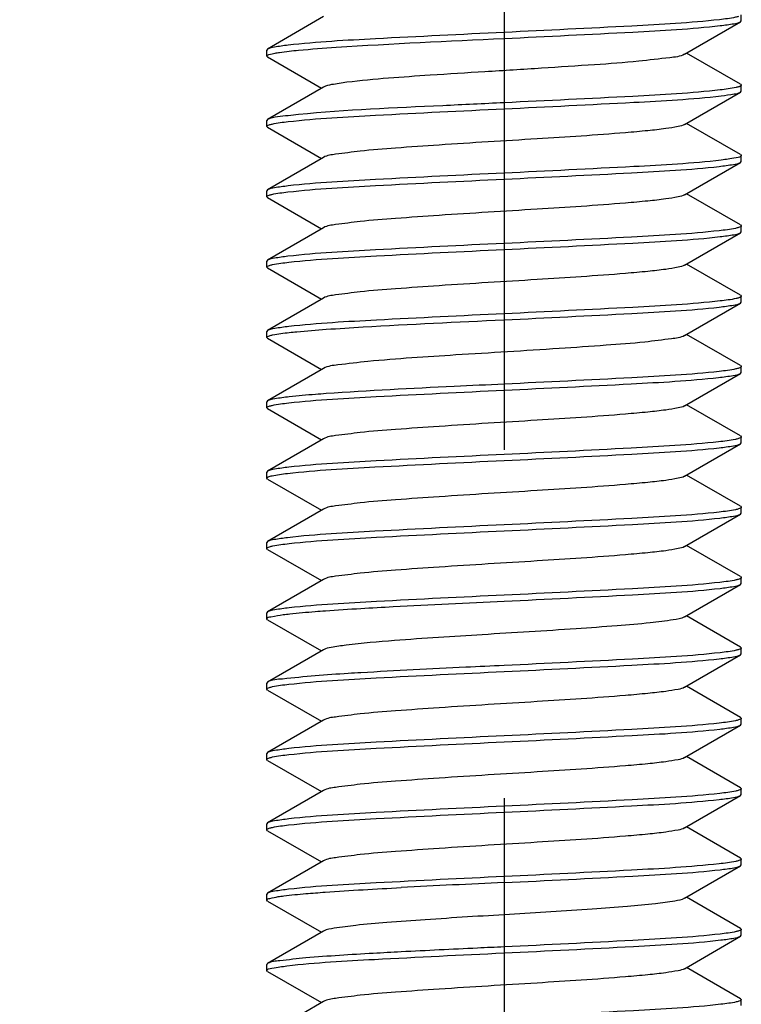
# Model space of a CAD drawing. Units: millimetres. Extents: x 0 to 420, y 0 to 297.
# Drawn here: x 57 to 60, y 118 to 123 of the extents above; entities that cross this region are included whole.
import ezdxf

# ---------------------------------------------------------------- set-up
doc = ezdxf.new("R2010")
doc.units = ezdxf.units.MM
doc.header["$LTSCALE"] = 23.1
doc.header["$PDMODE"] = 3
doc.header["$PDSIZE"] = 1
doc.linetypes.add('CENTER', pattern=[0.6, 0.375, -0.075, 0.075, -0.075])
doc.layers.get('0').update_dxf_attribs({"linetype": 'CONTINUOUS'})
doc.layers.get('Defpoints').update_dxf_attribs({"linetype": 'CONTINUOUS'})
doc.layers.add('02___PRT_ALL_AXES', color=7, linetype='CONTINUOUS')
doc.layers.add('07__ASM_ALL_ANNOTATION', color=7, linetype='CONTINUOUS')
doc.styles.get("Standard").update_dxf_attribs({"font": 'gost.ttf'})
doc.dimstyles.new('DIMSTYLE_2', dxfattribs={"dimtxt": 3.5, "dimasz": 4, "dimexe": 0.5, "dimexo": 0, "dimgap": 0.875, "dimtad": 1, "dimdec": 3, "dimlfac": 5, "dimtxsty": 'STANDARD', "dimblk": '_FILLED', "dimblk1": '_FILLED', "dimblk2": '_FILLED', "dimcen": 0.09, "dimadec": 0, "dimazin": 0, "dimtp": 0.8, "dimtm": 0.8, "dimtfac": 1, "dimtdec": 3, "dimtofl": 0, "dimtmove": 0, "dimatfit": 3, "dimldrblk": '_FILLED', "dimfxl": 1, "dimtolj": 1, "dimarcsym": 0})

# ---------------------------------------------------------------- blocks, each defined once
blk = doc.blocks.new('_FILLED')
at = {"color": 0, "linetype": 'ByBlock'}
blk.add_solid([(0, 0), (-1, 0.125), (-1, -0.125)], dxfattribs=at)
blk = doc.blocks.new('*D11')
at = {"layer": '07__ASM_ALL_ANNOTATION', "color": 0, "linetype": 'Continuous', "lineweight": -2}
for p, q in [((58.2832, 180.658), (19.1559, 180.658)), ((19.6559, 176.658), (19.6559, 84.358)), ((56.8632, 80.358), (19.1559, 80.358))]:
    blk.add_line(p, q, dxfattribs=at)
at = {"layer": 'Defpoints', "color": 0, "linetype": 'Continuous'}
for p in [(58.2832, 180.658), (19.6559, 80.358), (56.8632, 80.358)]:
    blk.add_point(p, dxfattribs=at)
at = {"layer": '07__ASM_ALL_ANNOTATION', "color": 0, "linetype": 'Continuous', "lineweight": -2, "xscale": 4, "yscale": 4, "zscale": 4}
for p, rotation in [((19.6559, 180.658), 90), ((19.6559, 80.358), 270)]:
    blk.add_blockref('_FILLED', p, dxfattribs=dict(at, rotation=rotation))
at = {"layer": '07__ASM_ALL_ANNOTATION', "color": 0, "linetype": 'Continuous', "insert": (14.6143, 130.4983), "char_height": 3.5, "attachment_point": 2, "rotation": 90}
blk.add_mtext('\\A1;501,5', dxfattribs=at)

msp = doc.modelspace()

# ---------------------------------------------------------------- linework, layer by layer
at = {"color": 7, "linetype": 'Continuous'}
for p, q in [((58.16542, 122.65139), (57.88709, 122.49)), ((59.96093, 122.46453), (60.23925, 122.62592)), ((60.23925, 122.62592), (60.24317, 122.63046)), ((60.24317, 122.63046), (60.24317, 122.66046)), ((57.88709, 122.49), (57.88317, 122.48546)), ((57.88317, 122.45546), (57.88317, 122.48546)), ((57.88709, 122.45092), (57.88317, 122.45546)), ((57.88709, 122.45092), (58.1552, 122.29546)), ((60.23925, 122.315), (59.97115, 122.47046)), ((58.16542, 122.30139), (57.88709, 122.14)), ((60.23925, 122.315), (60.24317, 122.31046)), ((60.24317, 122.28046), (60.24317, 122.31046)), ((59.96093, 122.11453), (60.23925, 122.27592)), ((60.23925, 122.27592), (60.24317, 122.28046)), ((57.88709, 122.14), (57.88317, 122.13546)), ((57.88317, 122.10546), (57.88317, 122.13546)), ((57.88709, 122.10092), (57.88317, 122.10546)), ((57.88709, 122.10092), (58.1552, 121.94546)), ((60.23925, 121.965), (59.97115, 122.12046)), ((58.16542, 121.95139), (57.88709, 121.79)), ((60.23925, 121.965), (60.24317, 121.96046)), ((60.24317, 121.93046), (60.24317, 121.96046)), ((59.96093, 121.76453), (60.23925, 121.92592)), ((60.23925, 121.92592), (60.24317, 121.93046)), ((57.88709, 121.79), (57.88317, 121.78546)), ((57.88317, 121.75546), (57.88317, 121.78546)), ((57.88709, 121.75092), (57.88317, 121.75546)), ((57.88709, 121.75092), (58.1552, 121.59546)), ((60.23925, 121.615), (59.97115, 121.77046)), ((58.16542, 121.60139), (57.88709, 121.44)), ((60.23925, 121.615), (60.24317, 121.61046)), ((60.24317, 121.58046), (60.24317, 121.61046)), ((59.96093, 121.41453), (60.23925, 121.57592)), ((60.23925, 121.57592), (60.24317, 121.58046)), ((57.88709, 121.44), (57.88317, 121.43546)), ((57.88317, 121.40546), (57.88317, 121.43546)), ((57.88709, 121.40092), (57.88317, 121.40546)), ((57.88709, 121.40092), (58.1552, 121.24546)), ((60.23925, 121.265), (59.97115, 121.42046)), ((60.23925, 121.265), (60.24317, 121.26046)), ((60.24317, 121.23046), (60.24317, 121.26046)), ((58.16542, 121.25139), (57.88709, 121.09)), ((59.96093, 121.06453), (60.23925, 121.22592)), ((60.23925, 121.22592), (60.24317, 121.23046)), ((57.88709, 121.09), (57.88317, 121.08546)), ((57.88317, 121.05546), (57.88317, 121.08546)), ((60.23925, 120.915), (59.97115, 121.07046)), ((57.88709, 121.05092), (57.88317, 121.05546)), ((57.88709, 121.05092), (58.1552, 120.89546)), ((60.23925, 120.915), (60.24317, 120.91046)), ((60.24317, 120.88046), (60.24317, 120.91046)), ((58.16542, 120.90139), (57.88709, 120.74)), ((59.96093, 120.71453), (60.23925, 120.87592)), ((60.23925, 120.87592), (60.24317, 120.88046)), ((57.88709, 120.74), (57.88317, 120.73546)), ((57.88317, 120.70546), (57.88317, 120.73546)), ((60.23925, 120.565), (59.97115, 120.72046)), ((57.88709, 120.70092), (57.88317, 120.70546)), ((57.88709, 120.70092), (58.1552, 120.54546)), ((58.16542, 120.55139), (57.88709, 120.39)), ((59.96093, 120.36453), (60.23925, 120.52592)), ((60.23925, 120.565), (60.24317, 120.56046)), ((60.23925, 120.52592), (60.24317, 120.53046)), ((60.24317, 120.53046), (60.24317, 120.56046)), ((57.88709, 120.39), (57.88317, 120.38546)), ((57.88317, 120.35546), (57.88317, 120.38546)), ((57.88709, 120.35092), (57.88317, 120.35546)), ((57.88709, 120.35092), (58.1552, 120.19546)), ((60.23925, 120.215), (59.97115, 120.37046)), ((58.16542, 120.20139), (57.88709, 120.04)), ((59.96093, 120.01453), (60.23925, 120.17592)), ((60.23925, 120.215), (60.24317, 120.21046)), ((60.23925, 120.17592), (60.24317, 120.18046)), ((60.24317, 120.18046), (60.24317, 120.21046)), ((57.88709, 120.04), (57.88317, 120.03546)), ((57.88317, 120.00546), (57.88317, 120.03546)), ((57.88709, 120.00092), (57.88317, 120.00546)), ((57.88709, 120.00092), (58.1552, 119.84546)), ((60.23925, 119.865), (59.97115, 120.02046)), ((58.16542, 119.85139), (57.88709, 119.69)), ((60.23925, 119.865), (60.24317, 119.86046)), ((60.24317, 119.83046), (60.24317, 119.86046)), ((59.96093, 119.66453), (60.23925, 119.82592)), ((60.23925, 119.82592), (60.24317, 119.83046)), ((57.88709, 119.69), (57.88317, 119.68546)), ((57.88317, 119.65546), (57.88317, 119.68546)), ((57.88709, 119.65092), (57.88317, 119.65546)), ((57.88709, 119.65092), (58.1552, 119.49546)), ((60.23925, 119.515), (59.97115, 119.67046)), ((58.16542, 119.50139), (57.88709, 119.34)), ((60.23925, 119.515), (60.24317, 119.51046)), ((60.24317, 119.48046), (60.24317, 119.51046)), ((59.96093, 119.31453), (60.23925, 119.47592)), ((60.23925, 119.47592), (60.24317, 119.48046)), ((57.88709, 119.34), (57.88317, 119.33546)), ((57.88317, 119.30546), (57.88317, 119.33546)), ((57.88709, 119.30092), (57.88317, 119.30546)), ((57.88709, 119.30092), (58.1552, 119.14546)), ((60.23925, 119.165), (59.97115, 119.32046)), ((58.16542, 119.15139), (57.88709, 118.99)), ((60.23925, 119.165), (60.24317, 119.16046)), ((60.24317, 119.13046), (60.24317, 119.16046)), ((59.96093, 118.96453), (60.23925, 119.12592)), ((60.23925, 119.12592), (60.24317, 119.13046)), ((57.88709, 118.99), (57.88317, 118.98546)), ((57.88317, 118.95546), (57.88317, 118.98546)), ((57.88709, 118.95092), (57.88317, 118.95546)), ((57.88709, 118.95092), (58.1552, 118.79546)), ((60.23925, 118.815), (59.97115, 118.97046)), ((60.23925, 118.815), (60.24317, 118.81046)), ((60.24317, 118.78046), (60.24317, 118.81046)), ((58.16542, 118.80139), (57.88709, 118.64)), ((59.96093, 118.61453), (60.23925, 118.77592)), ((60.23925, 118.77592), (60.24317, 118.78046)), ((57.88709, 118.64), (57.88317, 118.63546)), ((57.88317, 118.60546), (57.88317, 118.63546)), ((60.23925, 118.465), (59.97115, 118.62046)), ((57.88709, 118.60092), (57.88317, 118.60546)), ((57.88709, 118.60092), (58.1552, 118.44546)), ((60.23925, 118.465), (60.24317, 118.46046)), ((60.24317, 118.43046), (60.24317, 118.46046)), ((58.16542, 118.45139), (57.88709, 118.29)), ((59.96093, 118.26453), (60.23925, 118.42592)), ((60.23925, 118.42592), (60.24317, 118.43046)), ((57.88709, 118.29), (57.88317, 118.28546)), ((57.88317, 118.25546), (57.88317, 118.28546)), ((60.23925, 118.115), (59.97115, 118.27046)), ((57.88709, 118.25092), (57.88317, 118.25546)), ((57.88709, 118.25092), (58.1552, 118.09546)), ((58.16542, 118.10139), (57.88709, 117.94)), ((59.96093, 117.91453), (60.23925, 118.07592)), ((60.23925, 118.115), (60.24317, 118.11046)), ((60.23925, 118.07592), (60.24317, 118.08046)), ((60.24317, 118.08046), (60.24317, 118.11046)), ((57.88317, 117.90546), (57.88317, 117.93546)), ((57.88709, 117.90092), (57.88317, 117.90546)), ((57.88709, 117.90092), (58.1552, 117.74546)), ((60.23925, 117.765), (59.97115, 117.92046)), ((58.16542, 117.75139), (57.88709, 117.59)), ((60.23925, 117.765), (60.24317, 117.76046)), ((60.24317, 117.73046), (60.24317, 117.76046))]:
    msp.add_line(p, q, dxfattribs=at)
msp.add_arc((62.97004, 33.07795), 85.35447, 92.623475, 92.967563, dxfattribs=at)
for points, knots in [([(60.13396, 122.6363), (59.98934, 122.62006), (59.63199, 122.60083), (59.27499, 122.58296), (59.06317, 122.57296)], [0, 0, 0, 0, 0.4069811, 1, 1, 1, 1]), ([(60.22979, 122.65206), (60.22472, 122.65047), (60.19314, 122.64301), (60.16087, 122.63933), (60.13396, 122.6363)], [0, 0, 0, 0, 0.1640363, 1, 1, 1, 1]), ([(60.13878, 122.60685), (60.16116, 122.60942), (60.19441, 122.61461), (60.22919, 122.62008), (60.23925, 122.62592)], [0, 0, 0, 0, 0.6595119, 1, 1, 1, 1]), ([(59.06317, 122.54296), (59.27661, 122.55304), (59.63521, 122.57108), (59.99421, 122.59025), (60.13878, 122.60685)], [0, 0, 0, 0, 0.594871, 1, 1, 1, 1]), ([(59.06317, 122.57296), (58.85011, 122.5629), (58.49188, 122.5449), (58.13327, 122.52571), (57.98869, 122.5092)], [0, 0, 0, 0, 0.5944448, 1, 1, 1, 1]), ([(58.04126, 122.48463), (58.10368, 122.49052), (58.44405, 122.51506), (58.78497, 122.52983), (59.06317, 122.54296)], [0, 0, 0, 0, 0.183749, 1, 1, 1, 1]), ([(57.98869, 122.5092), (57.96605, 122.50661), (57.93243, 122.50138), (57.89725, 122.4959), (57.8871, 122.49)], [0, 0, 0, 0, 0.6599174, 1, 1, 1, 1]), ([(57.92396, 122.47015), (57.9314, 122.4715), (57.97034, 122.47762), (58.00957, 122.48163), (58.04126, 122.48463)], [0, 0, 0, 0, 0.1920942, 1, 1, 1, 1]), ([(57.88317, 122.45546), (57.88316, 122.45966), (57.90213, 122.46562), (57.91365, 122.46828), (57.92396, 122.47015)], [0, 0, 0, 0, 0.2862202, 1, 1, 1, 1]), ([(59.9609, 122.46453), (59.93913, 122.45186), (59.8594, 122.44504), (59.71265, 122.42532), (59.4988, 122.41112), (59.24415, 122.39382), (58.97123, 122.37752), (58.6482, 122.35652), (58.41882, 122.3416), (58.28126, 122.32463)], [0, 0, 0, 0, 0.0448086, 0.1367546, 0.2673645, 0.4240174, 0.591489, 0.7534581, 1, 1, 1, 1]), ([(58.28126, 122.32463), (58.2557, 122.32147), (58.21726, 122.31523), (58.17727, 122.30828), (58.16541, 122.30139)], [0, 0, 0, 0, 0.6525552, 1, 1, 1, 1]), ([(60.13878, 122.28685), (59.99421, 122.27025), (59.63521, 122.25108), (59.27661, 122.23304), (59.06317, 122.22296)], [0, 0, 0, 0, 0.405129, 1, 1, 1, 1]), ([(60.23245, 122.30294), (60.22771, 122.30128), (60.19689, 122.29349), (60.16529, 122.2899), (60.13878, 122.28685)], [0, 0, 0, 0, 0.1583398, 1, 1, 1, 1]), ([(60.24315, 122.31046), (60.24315, 122.30892), (60.23927, 122.30529), (60.23524, 122.30392), (60.23245, 122.30294)], [0, 0, 0, 0, 0.3421805, 1, 1, 1, 1]), ([(59.06317, 122.19296), (59.27814, 122.20311), (59.6382, 122.22132), (59.9987, 122.24043), (60.14317, 122.25736)], [0, 0, 0, 0, 0.596706, 1, 1, 1, 1]), ([(60.14317, 122.25736), (60.16453, 122.25986), (60.19636, 122.26487), (60.22958, 122.2703), (60.23925, 122.27592)], [0, 0, 0, 0, 0.6579984, 1, 1, 1, 1]), ([(57.98895, 122.12923), (58.13352, 122.14572), (58.49205, 122.16491), (58.85019, 122.18291), (59.06317, 122.19296)], [0, 0, 0, 0, 0.4056289, 1, 1, 1, 1]), ([(59.06317, 122.22296), (58.96137, 122.21815), (58.62062, 122.20143), (58.27948, 122.18712), (58.04126, 122.16463)], [0, 0, 0, 0, 0.2987077, 1, 1, 1, 1]), ([(58.04126, 122.16463), (58.00636, 122.16133), (57.95575, 122.15398), (57.90186, 122.14856), (57.88709, 122.14)], [0, 0, 0, 0, 0.6725595, 1, 1, 1, 1]), ([(57.88319, 122.10546), (57.88319, 122.10708), (57.88747, 122.11087), (57.89176, 122.11226), (57.89477, 122.11327)], [0, 0, 0, 0, 0.3380487, 1, 1, 1, 1]), ([(57.89477, 122.11327), (57.89961, 122.11491), (57.93061, 122.12257), (57.96237, 122.12619), (57.98895, 122.12923)], [0, 0, 0, 0, 0.1603982, 1, 1, 1, 1]), ([(59.96093, 122.11453), (59.9511, 122.10883), (59.91893, 122.10222), (59.85855, 122.09222), (59.77091, 122.08287), (59.55801, 122.06381), (59.21148, 122.04186), (58.83009, 122.01924), (58.53714, 121.9984), (58.36446, 121.98543), (58.24662, 121.96903), (58.1832, 121.96168), (58.16545, 121.95139)], [0, 0, 0, 0, 0.0188691, 0.053323, 0.1025408, 0.1649153, 0.4088252, 0.6794337, 0.7996532, 0.8975513, 0.9658975, 1, 1, 1, 1]), ([(60.24316, 121.96046), (60.24316, 121.9512), (60.19263, 121.94738), (60.1682, 121.94029), (60.14317, 121.93736)], [0, 0, 0, 0, 0.2687241, 1, 1, 1, 1]), ([(60.14317, 121.93736), (59.9987, 121.92043), (59.6382, 121.90132), (59.27814, 121.88311), (59.06317, 121.87296)], [0, 0, 0, 0, 0.403294, 1, 1, 1, 1]), ([(59.06317, 121.84296), (59.27469, 121.85294), (59.63141, 121.87079), (59.98846, 121.89002), (60.13308, 121.90621)], [0, 0, 0, 0, 0.5926883, 1, 1, 1, 1]), ([(60.13308, 121.90621), (60.15679, 121.90886), (60.19188, 121.91427), (60.22868, 121.91978), (60.23924, 121.92592)], [0, 0, 0, 0, 0.661414, 1, 1, 1, 1]), ([(57.98832, 121.77915), (58.1329, 121.7957), (58.49164, 121.81488), (58.84999, 121.8329), (59.06317, 121.84296)], [0, 0, 0, 0, 0.4054256, 1, 1, 1, 1]), ([(59.06317, 121.87296), (58.85019, 121.86291), (58.49205, 121.84491), (58.13352, 121.82572), (57.98895, 121.80923)], [0, 0, 0, 0, 0.5943711, 1, 1, 1, 1]), ([(57.98895, 121.80923), (57.96625, 121.80664), (57.93255, 121.8014), (57.89728, 121.79591), (57.8871, 121.79)], [0, 0, 0, 0, 0.660006, 1, 1, 1, 1]), ([(57.88319, 121.75546), (57.88319, 121.75701), (57.88716, 121.76068), (57.89124, 121.76205), (57.89408, 121.76304)], [0, 0, 0, 0, 0.3413086, 1, 1, 1, 1]), ([(57.89408, 121.76304), (57.89885, 121.7647), (57.92986, 121.77249), (57.96165, 121.7761), (57.98832, 121.77915)], [0, 0, 0, 0, 0.1586181, 1, 1, 1, 1]), ([(59.9609, 121.76453), (59.95109, 121.75884), (59.91892, 121.7522), (59.85855, 121.74224), (59.7709, 121.73286), (59.55801, 121.71383), (59.21148, 121.69185), (58.83009, 121.66924), (58.53715, 121.6484), (58.36446, 121.63543), (58.24663, 121.619), (58.18317, 121.6117), (58.16542, 121.60139)], [0, 0, 0, 0, 0.018837, 0.0533214, 0.1025125, 0.1649089, 0.4088063, 0.679425, 0.7996354, 0.8975225, 0.9658798, 1, 1, 1, 1]), ([(60.22963, 121.60201), (60.22451, 121.60041), (60.1927, 121.59293), (60.16019, 121.58924), (60.13308, 121.58621)], [0, 0, 0, 0, 0.1641723, 1, 1, 1, 1]), ([(60.24315, 121.61046), (60.24315, 121.60866), (60.23797, 121.60455), (60.23312, 121.6031), (60.22963, 121.60201)], [0, 0, 0, 0, 0.3300667, 1, 1, 1, 1]), ([(60.13308, 121.58621), (59.98846, 121.57002), (59.63141, 121.55079), (59.27469, 121.53294), (59.06317, 121.52296)], [0, 0, 0, 0, 0.4073117, 1, 1, 1, 1]), ([(59.06317, 121.49296), (59.27659, 121.50303), (59.63517, 121.52108), (59.99415, 121.54025), (60.13871, 121.55684)], [0, 0, 0, 0, 0.5948642, 1, 1, 1, 1]), ([(60.13871, 121.55684), (60.1611, 121.55941), (60.19438, 121.5646), (60.22918, 121.57007), (60.23925, 121.57592)], [0, 0, 0, 0, 0.6595608, 1, 1, 1, 1]), ([(59.06317, 121.52296), (58.84999, 121.5129), (58.49164, 121.49488), (58.1329, 121.4757), (57.98832, 121.45915)], [0, 0, 0, 0, 0.5945744, 1, 1, 1, 1]), ([(57.98832, 121.45915), (57.96576, 121.45657), (57.93227, 121.45136), (57.89722, 121.44588), (57.8871, 121.44)], [0, 0, 0, 0, 0.6597686, 1, 1, 1, 1]), ([(57.99252, 121.42963), (58.13714, 121.44587), (58.49444, 121.46509), (58.85141, 121.48296), (59.06317, 121.49296)], [0, 0, 0, 0, 0.4070316, 1, 1, 1, 1]), ([(57.88319, 121.40546), (57.88319, 121.40725), (57.88831, 121.41133), (57.89311, 121.41278), (57.89657, 121.41386)], [0, 0, 0, 0, 0.3305962, 1, 1, 1, 1]), ([(57.89657, 121.41386), (57.90165, 121.41546), (57.93327, 121.42292), (57.96558, 121.4266), (57.99252, 121.42963)], [0, 0, 0, 0, 0.1640499, 1, 1, 1, 1]), ([(59.96092, 121.41453), (59.95111, 121.40882), (59.91892, 121.40223), (59.85855, 121.39221), (59.77091, 121.38287), (59.55802, 121.36381), (59.21148, 121.34186), (58.83008, 121.31924), (58.53714, 121.2984), (58.36445, 121.28544), (58.24664, 121.269), (58.18319, 121.2617), (58.16545, 121.25139)], [0, 0, 0, 0, 0.018862, 0.0533182, 0.1025367, 0.1649079, 0.4088233, 0.6794361, 0.7996599, 0.8975479, 0.9658895, 1, 1, 1, 1]), ([(60.24316, 121.26046), (60.24316, 121.25883), (60.23885, 121.25503), (60.23454, 121.25364), (60.23152, 121.25262)], [0, 0, 0, 0, 0.3377601, 1, 1, 1, 1]), ([(60.13871, 121.23684), (59.99415, 121.22025), (59.63517, 121.20108), (59.27659, 121.18303), (59.06317, 121.17296)], [0, 0, 0, 0, 0.4051358, 1, 1, 1, 1]), ([(59.06317, 121.14296), (59.27493, 121.15296), (59.63188, 121.17082), (59.98917, 121.19005), (60.13379, 121.20629)], [0, 0, 0, 0, 0.5929491, 1, 1, 1, 1]), ([(60.13379, 121.20629), (60.15733, 121.20893), (60.1922, 121.21431), (60.22875, 121.21982), (60.23924, 121.22592)], [0, 0, 0, 0, 0.6611329, 1, 1, 1, 1]), ([(60.23152, 121.25262), (60.22672, 121.25101), (60.19618, 121.24345), (60.16489, 121.23985), (60.13871, 121.23684)], [0, 0, 0, 0, 0.1610132, 1, 1, 1, 1]), ([(59.06317, 121.17296), (58.85141, 121.16296), (58.49444, 121.14509), (58.13714, 121.12587), (57.99252, 121.10963)], [0, 0, 0, 0, 0.5929684, 1, 1, 1, 1]), ([(57.99252, 121.10963), (57.96899, 121.10699), (57.93413, 121.10161), (57.8976, 121.0961), (57.8871, 121.09)], [0, 0, 0, 0, 0.6611847, 1, 1, 1, 1]), ([(58.17843, 121.09574), (58.23973, 121.10011), (58.53451, 121.11847), (58.82955, 121.13193), (59.06317, 121.14296)], [0, 0, 0, 0, 0.20809, 1, 1, 1, 1]), ([(57.8832, 121.05546), (57.8832, 121.05723), (57.8882, 121.06127), (57.89294, 121.06271), (57.89634, 121.06379)], [0, 0, 0, 0, 0.3316023, 1, 1, 1, 1]), ([(57.89634, 121.06379), (57.90148, 121.06542), (57.93373, 121.07304), (57.9667, 121.07675), (57.99423, 121.07982)], [0, 0, 0, 0, 0.1627637, 1, 1, 1, 1]), ([(57.99423, 121.07982), (58.00704, 121.08125), (58.06835, 121.08752), (58.12981, 121.09227), (58.17843, 121.09574)], [0, 0, 0, 0, 0.209163, 1, 1, 1, 1]), ([(59.96091, 121.06453), (59.94171, 121.05342), (59.87252, 121.04616), (59.7443, 121.02862), (59.55673, 121.01514), (59.24381, 120.99339), (58.84847, 120.97008), (58.53145, 120.94928), (58.38622, 120.93574)], [0, 0, 0, 0, 0.042092, 0.1272624, 0.2489484, 0.3971856, 0.7232292, 1, 1, 1, 1]), ([(58.38622, 120.93574), (58.33633, 120.93109), (58.26398, 120.9205), (58.18661, 120.91369), (58.16542, 120.90139)], [0, 0, 0, 0, 0.6715333, 1, 1, 1, 1]), ([(60.24315, 120.91046), (60.24315, 120.90882), (60.23877, 120.90499), (60.23441, 120.90359), (60.23135, 120.90257)], [0, 0, 0, 0, 0.3369847, 1, 1, 1, 1]), ([(60.13379, 120.88629), (59.98917, 120.87005), (59.63188, 120.85082), (59.27493, 120.83296), (59.06317, 120.82296)], [0, 0, 0, 0, 0.4070509, 1, 1, 1, 1]), ([(60.13035, 120.8559), (60.15469, 120.85859), (60.19067, 120.86412), (60.22844, 120.86964), (60.23924, 120.87592)], [0, 0, 0, 0, 0.6622185, 1, 1, 1, 1]), ([(60.23135, 120.90257), (60.22634, 120.90089), (60.19422, 120.89307), (60.16134, 120.88938), (60.13379, 120.88629)], [0, 0, 0, 0, 0.1599074, 1, 1, 1, 1]), ([(59.06317, 120.82296), (58.98046, 120.81905), (58.68547, 120.80498), (58.39043, 120.79086), (58.17843, 120.77574)], [0, 0, 0, 0, 0.2803663, 1, 1, 1, 1]), ([(59.06317, 120.79296), (59.27379, 120.8029), (59.6296, 120.82065), (59.98571, 120.8399), (60.13035, 120.8559)], [0, 0, 0, 0, 0.5916635, 1, 1, 1, 1]), ([(57.99178, 120.72955), (58.13639, 120.74584), (58.49395, 120.76506), (58.85116, 120.78295), (59.06317, 120.79296)], [0, 0, 0, 0, 0.4067602, 1, 1, 1, 1]), ([(58.17843, 120.77574), (58.16065, 120.77447), (58.09919, 120.76989), (58.03776, 120.76467), (57.99423, 120.75982)], [0, 0, 0, 0, 0.2893184, 1, 1, 1, 1]), ([(57.99423, 120.75982), (57.97029, 120.75715), (57.93488, 120.75171), (57.89774, 120.74618), (57.88711, 120.74)], [0, 0, 0, 0, 0.6619841, 1, 1, 1, 1]), ([(57.89486, 120.71331), (57.89982, 120.71497), (57.93173, 120.72279), (57.9644, 120.72646), (57.99178, 120.72955)], [0, 0, 0, 0, 0.1597561, 1, 1, 1, 1]), ([(59.9609, 120.71453), (59.9511, 120.70883), (59.91892, 120.70221), (59.85855, 120.69223), (59.7709, 120.68287), (59.55801, 120.66382), (59.21148, 120.64185), (58.83008, 120.61924), (58.53714, 120.5984), (58.36446, 120.58544), (58.24665, 120.56898), (58.18317, 120.56172), (58.16543, 120.55139)], [0, 0, 0, 0, 0.0188425, 0.0533187, 0.10252, 0.1649059, 0.4088121, 0.6794319, 0.799648, 0.8975311, 0.9658797, 1, 1, 1, 1]), ([(57.8832, 120.70546), (57.8832, 120.70709), (57.88751, 120.71089), (57.89183, 120.71229), (57.89486, 120.71331)], [0, 0, 0, 0, 0.3376231, 1, 1, 1, 1]), ([(60.13035, 120.5359), (59.98571, 120.5199), (59.6296, 120.50065), (59.27379, 120.4829), (59.06317, 120.47296)], [0, 0, 0, 0, 0.4083365, 1, 1, 1, 1]), ([(60.22947, 120.55196), (60.22424, 120.55034), (60.19156, 120.54272), (60.15819, 120.53898), (60.13035, 120.5359)], [0, 0, 0, 0, 0.1637086, 1, 1, 1, 1]), ([(60.13336, 120.50624), (60.157, 120.50889), (60.19201, 120.51429), (60.22871, 120.5198), (60.23924, 120.52592)], [0, 0, 0, 0, 0.6613142, 1, 1, 1, 1]), ([(60.24315, 120.56046), (60.24315, 120.55864), (60.2379, 120.55451), (60.23301, 120.55306), (60.22947, 120.55196)], [0, 0, 0, 0, 0.3294751, 1, 1, 1, 1]), ([(59.06317, 120.47296), (58.85116, 120.46295), (58.49395, 120.44506), (58.13639, 120.42584), (57.99178, 120.40955)], [0, 0, 0, 0, 0.5932398, 1, 1, 1, 1]), ([(59.06317, 120.44296), (59.27479, 120.45295), (59.63159, 120.4708), (59.98874, 120.49003), (60.13336, 120.50624)], [0, 0, 0, 0, 0.5927923, 1, 1, 1, 1]), ([(57.98573, 120.37886), (58.13026, 120.39559), (58.48989, 120.41474), (58.8491, 120.43285), (59.06317, 120.44296)], [0, 0, 0, 0, 0.4043722, 1, 1, 1, 1]), ([(57.88319, 120.35546), (57.88319, 120.35837), (57.89436, 120.36375), (57.92569, 120.37133), (57.96006, 120.37588), (57.98573, 120.37886)], [0, 0, 0, 0, 0.0819643, 0.272474, 1, 1, 1, 1]), ([(57.99178, 120.40955), (57.96842, 120.40691), (57.9338, 120.40156), (57.89753, 120.39606), (57.8871, 120.39)], [0, 0, 0, 0, 0.6608952, 1, 1, 1, 1]), ([(59.96093, 120.36453), (59.95111, 120.35883), (59.91893, 120.35222), (59.85855, 120.34222), (59.77091, 120.33287), (59.55801, 120.31381), (59.21148, 120.29186), (58.83009, 120.26924), (58.53714, 120.2484), (58.36446, 120.23543), (58.24662, 120.21903), (58.1832, 120.21168), (58.16545, 120.20139)], [0, 0, 0, 0, 0.0188697, 0.0533226, 0.1025416, 0.1649149, 0.4088258, 0.6794343, 0.7996545, 0.897552, 0.9658971, 1, 1, 1, 1]), ([(60.13336, 120.18624), (59.98874, 120.17003), (59.63159, 120.1508), (59.27479, 120.13295), (59.06317, 120.12296)], [0, 0, 0, 0, 0.4072077, 1, 1, 1, 1]), ([(60.22975, 120.20205), (60.22465, 120.20045), (60.19289, 120.19296), (60.16043, 120.18927), (60.13336, 120.18624)], [0, 0, 0, 0, 0.1639611, 1, 1, 1, 1]), ([(60.13678, 120.15662), (60.15963, 120.15922), (60.19353, 120.16449), (60.22901, 120.16997), (60.23925, 120.17592)], [0, 0, 0, 0, 0.6601743, 1, 1, 1, 1]), ([(60.24315, 120.21046), (60.24315, 120.20867), (60.23803, 120.20458), (60.23322, 120.20314), (60.22975, 120.20205)], [0, 0, 0, 0, 0.3305022, 1, 1, 1, 1]), ([(59.06317, 120.09296), (59.27593, 120.103), (59.63387, 120.12098), (59.99219, 120.14017), (60.13678, 120.15662)], [0, 0, 0, 0, 0.5940885, 1, 1, 1, 1]), ([(59.06317, 120.12296), (58.8491, 120.11285), (58.48989, 120.09474), (58.13026, 120.07559), (57.98573, 120.05886)], [0, 0, 0, 0, 0.5956278, 1, 1, 1, 1]), ([(57.99395, 120.02979), (58.13857, 120.04593), (58.49539, 120.06517), (58.85188, 120.08298), (59.06317, 120.09296)], [0, 0, 0, 0, 0.4075702, 1, 1, 1, 1]), ([(57.98573, 120.05886), (57.96377, 120.05631), (57.93112, 120.0512), (57.89699, 120.04575), (57.8871, 120.04)], [0, 0, 0, 0, 0.6589206, 1, 1, 1, 1]), ([(57.89682, 120.01394), (57.90197, 120.01554), (57.93398, 120.02304), (57.96668, 120.02675), (57.99395, 120.02979)], [0, 0, 0, 0, 0.1642101, 1, 1, 1, 1]), ([(57.8832, 120.00546), (57.8832, 120.00727), (57.88842, 120.01139), (57.8933, 120.01284), (57.89682, 120.01394)], [0, 0, 0, 0, 0.3296882, 1, 1, 1, 1]), ([(59.9609, 120.01453), (59.95109, 120.00884), (59.91893, 120.0022), (59.85855, 119.99224), (59.7709, 119.98286), (59.55801, 119.96383), (59.21148, 119.94185), (58.83009, 119.91924), (58.53715, 119.8984), (58.36446, 119.88543), (58.24663, 119.86901), (58.18317, 119.8617), (58.16542, 119.85139)], [0, 0, 0, 0, 0.0188378, 0.0533217, 0.1025128, 0.1649094, 0.4088064, 0.6794246, 0.7996349, 0.8975227, 0.9658808, 1, 1, 1, 1]), ([(60.13678, 119.83662), (59.99219, 119.82017), (59.63387, 119.80098), (59.27593, 119.783), (59.06317, 119.77296)], [0, 0, 0, 0, 0.4059115, 1, 1, 1, 1]), ([(60.23199, 119.85278), (60.22715, 119.85112), (60.19581, 119.84332), (60.16371, 119.83969), (60.13678, 119.83662)], [0, 0, 0, 0, 0.1590333, 1, 1, 1, 1]), ([(60.24315, 119.86046), (60.24315, 119.85888), (60.23906, 119.85516), (60.23489, 119.85378), (60.23199, 119.85278)], [0, 0, 0, 0, 0.3399525, 1, 1, 1, 1]), ([(59.06317, 119.74296), (59.27627, 119.75302), (59.63452, 119.77103), (59.99316, 119.79021), (60.13772, 119.80673)], [0, 0, 0, 0, 0.594506, 1, 1, 1, 1]), ([(60.13772, 119.80673), (60.16035, 119.80932), (60.19394, 119.81454), (60.2291, 119.82002), (60.23925, 119.82592)], [0, 0, 0, 0, 0.6598861, 1, 1, 1, 1]), ([(59.06317, 119.77296), (58.85188, 119.76298), (58.49539, 119.74517), (58.13857, 119.72593), (57.99395, 119.70979)], [0, 0, 0, 0, 0.5924298, 1, 1, 1, 1]), ([(58.35068, 119.70685), (58.40437, 119.71003), (58.64181, 119.72319), (58.87936, 119.73428), (59.06317, 119.74296)], [0, 0, 0, 0, 0.2261524, 1, 1, 1, 1]), ([(57.99395, 119.70979), (57.97008, 119.70713), (57.93476, 119.70169), (57.89772, 119.69617), (57.88711, 119.69)], [0, 0, 0, 0, 0.661629, 1, 1, 1, 1]), ([(57.96458, 119.67627), (57.97533, 119.67766), (58.02814, 119.68385), (58.08113, 119.68834), (58.12334, 119.69163)], [0, 0, 0, 0, 0.2037136, 1, 1, 1, 1]), ([(58.12334, 119.69163), (58.14032, 119.69296), (58.21607, 119.69859), (58.29187, 119.70337), (58.35068, 119.70685)], [0, 0, 0, 0, 0.2242502, 1, 1, 1, 1]), ([(57.88319, 119.65546), (57.88316, 119.66314), (57.92376, 119.66808), (57.94417, 119.67363), (57.96458, 119.67627)], [0, 0, 0, 0, 0.2716793, 1, 1, 1, 1]), ([(59.96092, 119.66453), (59.94418, 119.65479), (59.88476, 119.64748), (59.77427, 119.63184), (59.6122, 119.61925), (59.33418, 119.59909), (58.96471, 119.57716), (58.66358, 119.55811), (58.51802, 119.54685)], [0, 0, 0, 0, 0.0400896, 0.1197754, 0.2340452, 0.375142, 0.6976887, 1, 1, 1, 1]), ([(58.51802, 119.54685), (58.43761, 119.54063), (58.33168, 119.53304), (58.21536, 119.51504), (58.17689, 119.50804), (58.16546, 119.50139)], [0, 0, 0, 0, 0.6792566, 0.8886226, 1, 1, 1, 1]), ([(60.2317, 119.50269), (60.22688, 119.50105), (60.19595, 119.49338), (60.16426, 119.48976), (60.13772, 119.48673)], [0, 0, 0, 0, 0.160156, 1, 1, 1, 1]), ([(60.24316, 119.51046), (60.24316, 119.50885), (60.23893, 119.50508), (60.23468, 119.5037), (60.2317, 119.50269)], [0, 0, 0, 0, 0.3386138, 1, 1, 1, 1]), ([(60.13772, 119.48673), (59.99316, 119.47021), (59.63452, 119.45103), (59.27627, 119.43302), (59.06317, 119.42296)], [0, 0, 0, 0, 0.405494, 1, 1, 1, 1]), ([(59.06317, 119.39296), (59.27493, 119.40296), (59.63188, 119.42082), (59.98918, 119.44005), (60.13379, 119.45629)], [0, 0, 0, 0, 0.5929577, 1, 1, 1, 1]), ([(60.13379, 119.45629), (60.15733, 119.45893), (60.1922, 119.46431), (60.22875, 119.46982), (60.23924, 119.47592)], [0, 0, 0, 0, 0.6611945, 1, 1, 1, 1]), ([(57.99211, 119.32958), (58.13673, 119.34585), (58.49417, 119.36507), (58.85127, 119.38296), (59.06317, 119.39296)], [0, 0, 0, 0, 0.4068876, 1, 1, 1, 1]), ([(59.06317, 119.42296), (58.99972, 119.41996), (58.76218, 119.40872), (58.52465, 119.39715), (58.35068, 119.38685)], [0, 0, 0, 0, 0.2671386, 1, 1, 1, 1]), ([(58.12334, 119.37163), (58.06917, 119.3674), (57.99222, 119.35653), (57.90892, 119.35266), (57.88709, 119.34)], [0, 0, 0, 0, 0.6828987, 1, 1, 1, 1]), ([(58.35068, 119.38685), (58.32988, 119.38562), (58.25407, 119.38101), (58.17829, 119.37592), (58.12334, 119.37163)], [0, 0, 0, 0, 0.2743533, 1, 1, 1, 1]), ([(57.88319, 119.30546), (57.88319, 119.30721), (57.88809, 119.31122), (57.89278, 119.31265), (57.89612, 119.31372)], [0, 0, 0, 0, 0.3322934, 1, 1, 1, 1]), ([(57.89612, 119.31372), (57.90117, 119.31533), (57.93279, 119.32287), (57.96512, 119.32655), (57.99211, 119.32958)], [0, 0, 0, 0, 0.1630493, 1, 1, 1, 1]), ([(59.96091, 119.31453), (59.95109, 119.30884), (59.91893, 119.3022), (59.85854, 119.29223), (59.7709, 119.28286), (59.55801, 119.26382), (59.21148, 119.24185), (58.83009, 119.21924), (58.53714, 119.1984), (58.36446, 119.18542), (58.24661, 119.16904), (58.18319, 119.16167), (58.16543, 119.15139)], [0, 0, 0, 0, 0.0188562, 0.0533241, 0.1025276, 0.1649147, 0.4088156, 0.6794277, 0.799641, 0.8975375, 0.965895, 1, 1, 1, 1]), ([(60.22972, 119.15204), (60.22464, 119.15045), (60.19303, 119.14299), (60.16073, 119.13931), (60.13379, 119.13629)], [0, 0, 0, 0, 0.1641582, 1, 1, 1, 1]), ([(60.24315, 119.16046), (60.24315, 119.15866), (60.23802, 119.15457), (60.23319, 119.15313), (60.22972, 119.15204)], [0, 0, 0, 0, 0.3304254, 1, 1, 1, 1]), ([(60.13379, 119.13629), (59.98918, 119.12005), (59.63188, 119.10082), (59.27493, 119.08296), (59.06317, 119.07296)], [0, 0, 0, 0, 0.4070423, 1, 1, 1, 1]), ([(59.06317, 119.04296), (59.27554, 119.05298), (59.6331, 119.07092), (59.99102, 119.09012), (60.13562, 119.10649)], [0, 0, 0, 0, 0.5936512, 1, 1, 1, 1]), ([(60.13562, 119.10649), (60.15874, 119.10911), (60.19301, 119.11442), (60.22891, 119.11991), (60.23925, 119.12592)], [0, 0, 0, 0, 0.6605747, 1, 1, 1, 1]), ([(59.06317, 119.07296), (58.85127, 119.06296), (58.49417, 119.04507), (58.13673, 119.02585), (57.99211, 119.00958)], [0, 0, 0, 0, 0.5931124, 1, 1, 1, 1]), ([(57.99211, 119.00958), (57.96868, 119.00695), (57.93395, 119.00158), (57.89756, 118.99608), (57.8871, 118.99)], [0, 0, 0, 0, 0.6610257, 1, 1, 1, 1]), ([(57.99233, 118.97961), (58.13695, 118.99586), (58.49431, 119.01508), (58.85134, 119.03296), (59.06317, 119.04296)], [0, 0, 0, 0, 0.4069586, 1, 1, 1, 1]), ([(57.8832, 118.95546), (57.8832, 118.95725), (57.88832, 118.96134), (57.89313, 118.96278), (57.8966, 118.96387)], [0, 0, 0, 0, 0.3305211, 1, 1, 1, 1]), ([(57.8966, 118.96387), (57.90167, 118.96546), (57.93321, 118.97291), (57.96545, 118.97659), (57.99233, 118.97961)], [0, 0, 0, 0, 0.1641649, 1, 1, 1, 1]), ([(59.9609, 118.96453), (59.9511, 118.95883), (59.91892, 118.95221), (59.85855, 118.94223), (59.7709, 118.93286), (59.55801, 118.91382), (59.21148, 118.89185), (58.83008, 118.86924), (58.53714, 118.8484), (58.36446, 118.83544), (58.24665, 118.81898), (58.18317, 118.81172), (58.16543, 118.80139)], [0, 0, 0, 0, 0.018841, 0.0533189, 0.1025186, 0.1649061, 0.4088111, 0.6794311, 0.7996463, 0.8975295, 0.9658791, 1, 1, 1, 1]), ([(60.24316, 118.81046), (60.24316, 118.80875), (60.23844, 118.8048), (60.23388, 118.80338), (60.23063, 118.80233)], [0, 0, 0, 0, 0.3339525, 1, 1, 1, 1]), ([(60.13562, 118.78649), (59.99102, 118.77012), (59.6331, 118.75092), (59.27554, 118.73298), (59.06317, 118.72296)], [0, 0, 0, 0, 0.4063488, 1, 1, 1, 1]), ([(59.06317, 118.69296), (59.27456, 118.70294), (59.63115, 118.72077), (59.98806, 118.74), (60.13268, 118.75616)], [0, 0, 0, 0, 0.5925417, 1, 1, 1, 1]), ([(60.13268, 118.75616), (60.15648, 118.75882), (60.19171, 118.76425), (60.22865, 118.76976), (60.23924, 118.77592)], [0, 0, 0, 0, 0.6614771, 1, 1, 1, 1]), ([(60.23063, 118.80233), (60.22567, 118.80072), (60.19438, 118.79317), (60.16237, 118.78952), (60.13562, 118.78649)], [0, 0, 0, 0, 0.1624169, 1, 1, 1, 1]), ([(59.06317, 118.72296), (58.85134, 118.71296), (58.49431, 118.69508), (58.13695, 118.67586), (57.99233, 118.65961)], [0, 0, 0, 0, 0.5930414, 1, 1, 1, 1]), ([(57.99233, 118.65961), (57.96884, 118.65697), (57.93405, 118.65159), (57.89758, 118.64609), (57.8871, 118.64)], [0, 0, 0, 0, 0.6611326, 1, 1, 1, 1]), ([(57.99126, 118.62949), (58.13587, 118.64582), (58.4936, 118.66503), (58.85098, 118.68294), (59.06317, 118.69296)], [0, 0, 0, 0, 0.406552, 1, 1, 1, 1]), ([(57.88319, 118.60546), (57.88319, 118.60715), (57.88783, 118.61107), (57.89234, 118.61249), (57.89555, 118.61353)], [0, 0, 0, 0, 0.3346396, 1, 1, 1, 1]), ([(57.89555, 118.61353), (57.90053, 118.61516), (57.93205, 118.62278), (57.9643, 118.62644), (57.99126, 118.62949)], [0, 0, 0, 0, 0.1618007, 1, 1, 1, 1]), ([(59.96093, 118.61453), (59.95111, 118.60883), (59.91893, 118.60223), (59.85855, 118.59221), (59.77091, 118.58287), (59.55801, 118.56381), (59.21148, 118.54186), (58.83009, 118.51924), (58.53714, 118.4984), (58.36446, 118.48543), (58.24663, 118.46902), (58.1832, 118.46168), (58.16545, 118.45139)], [0, 0, 0, 0, 0.01887, 0.0533221, 0.1025421, 0.1649144, 0.4088262, 0.6794348, 0.7996557, 0.8975526, 0.9658967, 1, 1, 1, 1]), ([(60.24315, 118.46046), (60.24315, 118.45879), (60.23865, 118.45492), (60.23422, 118.45351), (60.23109, 118.45248)], [0, 0, 0, 0, 0.3358493, 1, 1, 1, 1]), ([(60.13268, 118.43616), (59.98806, 118.42), (59.63115, 118.40077), (59.27456, 118.38294), (59.06317, 118.37296)], [0, 0, 0, 0, 0.4074583, 1, 1, 1, 1]), ([(60.23109, 118.45248), (60.22602, 118.45081), (60.19361, 118.44297), (60.16045, 118.43926), (60.13268, 118.43616)], [0, 0, 0, 0, 0.1602726, 1, 1, 1, 1]), ([(60.13862, 118.40683), (60.16104, 118.40941), (60.19434, 118.4146), (60.22918, 118.42007), (60.23925, 118.42592)], [0, 0, 0, 0, 0.6595811, 1, 1, 1, 1]), ([(59.06317, 118.37296), (58.851, 118.36294), (58.49364, 118.34503), (58.13593, 118.32582), (57.99132, 118.30949)], [0, 0, 0, 0, 0.5934252, 1, 1, 1, 1]), ([(59.06317, 118.34296), (59.27658, 118.35303), (59.63513, 118.37108), (59.99408, 118.39025), (60.13862, 118.40683)], [0, 0, 0, 0, 0.5948825, 1, 1, 1, 1]), ([(58.07683, 118.28783), (58.10891, 118.29059), (58.2669, 118.30267), (58.42512, 118.31135), (58.55119, 118.31796)], [0, 0, 0, 0, 0.2032329, 1, 1, 1, 1]), ([(57.88318, 118.25546), (57.88316, 118.26105), (57.9107, 118.26692), (57.92583, 118.27064), (57.94017, 118.27284)], [0, 0, 0, 0, 0.2782323, 1, 1, 1, 1]), ([(57.99132, 118.30949), (57.96807, 118.30687), (57.9336, 118.30153), (57.89749, 118.29603), (57.8871, 118.29)], [0, 0, 0, 0, 0.6607689, 1, 1, 1, 1]), ([(57.94017, 118.27284), (57.94911, 118.27422), (57.99453, 118.28041), (58.04019, 118.28467), (58.07683, 118.28783)], [0, 0, 0, 0, 0.1974971, 1, 1, 1, 1]), ([(59.9609, 118.26453), (59.94646, 118.25616), (59.89625, 118.2488), (59.80242, 118.23508), (59.66483, 118.22339), (59.42308, 118.20494), (59.08776, 118.18451), (58.81086, 118.16751), (58.67143, 118.15796)], [0, 0, 0, 0, 0.0386569, 0.1139864, 0.2221807, 0.3572234, 0.6762632, 1, 1, 1, 1]), ([(58.67143, 118.15796), (58.60753, 118.15358), (58.49229, 118.14495), (58.34036, 118.13276), (58.23676, 118.11792), (58.18121, 118.11055), (58.16542, 118.10139)], [0, 0, 0, 0, 0.3767764, 0.6809999, 0.8926055, 1, 1, 1, 1]), ([(60.13862, 118.08683), (59.99408, 118.07025), (59.63513, 118.05108), (59.27658, 118.03303), (59.06317, 118.02296)], [0, 0, 0, 0, 0.4051175, 1, 1, 1, 1]), ([(60.23149, 118.10261), (60.22669, 118.101), (60.19612, 118.09344), (60.16481, 118.08984), (60.13862, 118.08683)], [0, 0, 0, 0, 0.1610598, 1, 1, 1, 1]), ([(60.14181, 118.0572), (60.16348, 118.05973), (60.19576, 118.06479), (60.22946, 118.07023), (60.23925, 118.07592)], [0, 0, 0, 0, 0.6585034, 1, 1, 1, 1]), ([(60.24316, 118.11046), (60.24316, 118.10883), (60.23884, 118.10503), (60.23452, 118.10363), (60.23149, 118.10261)], [0, 0, 0, 0, 0.3376425, 1, 1, 1, 1]), ([(59.06317, 118.02296), (59.01917, 118.02088), (58.84849, 118.01282), (58.67783, 118.00459), (58.55119, 117.99796)], [0, 0, 0, 0, 0.2578333, 1, 1, 1, 1]), ([(59.06317, 117.99296), (59.27766, 118.00308), (59.63726, 118.02125), (59.9973, 118.04038), (60.14181, 118.0572)], [0, 0, 0, 0, 0.5961138, 1, 1, 1, 1]), ([(57.98296, 117.92853), (58.12743, 117.94548), (58.48801, 117.96458), (58.84814, 117.98281), (59.06317, 117.99296)], [0, 0, 0, 0, 0.4032399, 1, 1, 1, 1]), ([(58.55119, 117.99796), (58.50501, 117.99554), (58.34681, 117.98692), (58.18862, 117.97744), (58.07683, 117.96783)], [0, 0, 0, 0, 0.2918425, 1, 1, 1, 1]), ([(57.8871, 117.94), (57.88602, 117.93938), (57.88427, 117.93827), (57.88317, 117.93628), (57.88318, 117.93546)], [0, 0, 0, 0, 0.6006749, 1, 1, 1, 1]), ([(57.88319, 117.90546), (57.88319, 117.9147), (57.9336, 117.91854), (57.95798, 117.9256), (57.98296, 117.92853)], [0, 0, 0, 0, 0.268733, 1, 1, 1, 1]), ([(58.07683, 117.96783), (58.03358, 117.96411), (57.97153, 117.95528), (57.90494, 117.95032), (57.8871, 117.94)], [0, 0, 0, 0, 0.6780579, 1, 1, 1, 1]), ([(59.96091, 117.91453), (59.95111, 117.90882), (59.91892, 117.90223), (59.85855, 117.89221), (59.77091, 117.88287), (59.55802, 117.86381), (59.21148, 117.84186), (58.83008, 117.81924), (58.53714, 117.7984), (58.36445, 117.78544), (58.24665, 117.76899), (58.18319, 117.76171), (58.16545, 117.75139)], [0, 0, 0, 0, 0.0188583, 0.0533179, 0.1025337, 0.1649069, 0.4088214, 0.6794358, 0.7996589, 0.8975451, 0.9658874, 1, 1, 1, 1]), ([(60.14181, 117.7372), (59.9973, 117.72038), (59.63726, 117.70125), (59.27766, 117.68308), (59.06317, 117.67296)], [0, 0, 0, 0, 0.4038862, 1, 1, 1, 1]), ([(60.24316, 117.76046), (60.24316, 117.75758), (60.23213, 117.75221), (60.20114, 117.74469), (60.16718, 117.74016), (60.14181, 117.7372)], [0, 0, 0, 0, 0.0821342, 0.2726405, 1, 1, 1, 1])]:
    msp.add_open_spline(points, degree=3, knots=knots, dxfattribs=at)
at = {"layer": '02___PRT_ALL_AXES', "color": 7, "linetype": 'CENTER'}
msp.add_line((59.06317, 129.15794), (59.06317, 87.64968), dxfattribs=at)

# ---------------------------------------------------------------- dimensions: what is measured, and where the dimension line sits
at = {"layer": '07__ASM_ALL_ANNOTATION', "color": 7, "linetype": 'Continuous'}
dim = msp.add_linear_dim(base=(19.65593, 80.35796), p1=(58.28317, 180.65796), p2=(56.86317, 80.35796), angle=270, dimstyle='DIMSTYLE_2', dxfattribs=at)
dim.commit()
dim.dimension.update_dxf_attribs({"geometry": '*D11', "text_midpoint": (19.65593, 130.49831), "dimtype": 160})

doc.saveas('drawing.dxf')
